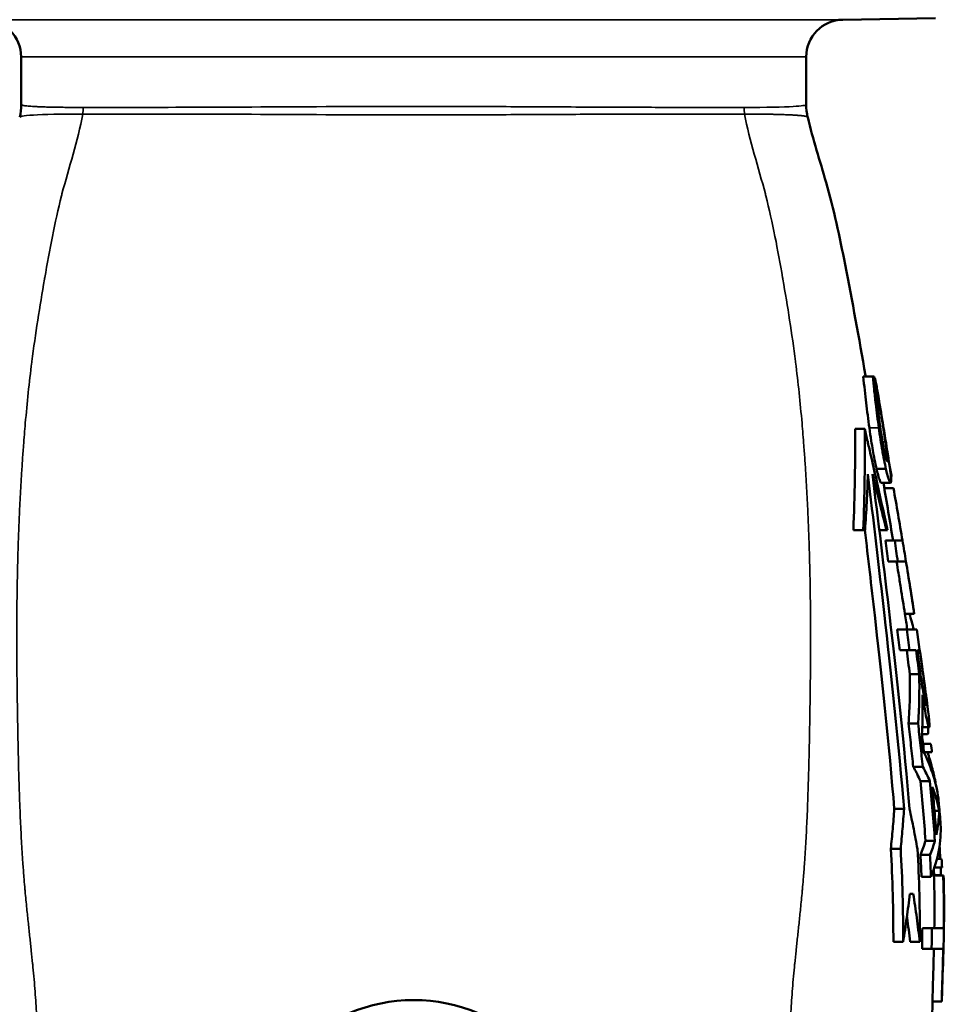
# Model space of a CAD drawing. Units: millimetres. Extents: x 0 to 4752, y 0 to 3360.
# Drawn here: x 274 to 771, y 1458 to 1987 of the extents above; entities that cross this region are included whole.
import ezdxf

# ---------------------------------------------------------------- set-up
doc = ezdxf.new("R2010")
doc.units = ezdxf.units.MM
doc.header["$LTSCALE"] = 8
doc.layers.add('Sichtbar (ISO)', color=7, linetype='Continuous', lineweight=50)
doc.layers.add('Sichtbar schmal (ISO)', color=7, linetype='Continuous', lineweight=35)

msp = doc.modelspace()

# ---------------------------------------------------------------- linework, layer by layer
at = {"layer": 'Sichtbar (ISO)'}
for p, q in [((716.24, 1987.13), (766.12, 1988)), ((274.59, 1941.57), (274.59, 1967.13)), ((696.59, 1941.57), (696.59, 1967.13)), ((732.34, 1795.27), (727.27, 1795.27)), ((732.34, 1795.27), (733.13, 1795.27)), ((733.32, 1794.65), (733.23, 1794.65)), ((734.62, 1789.2), (733.84, 1789.2)), ((728.08, 1767.21), (722.9, 1767.21)), ((739.47, 1745.75), (734.39, 1745.75)), ((742.44, 1742.29), (742.05, 1742.29)), ((742.59, 1741.44), (742.13, 1741.44)), ((741.99, 1738.15), (736.93, 1738.15)), ((743.54, 1735.31), (738.6, 1735.31)), ((727.25, 1712.84), (721.96, 1712.84)), ((728.24, 1712.84), (727.25, 1712.84)), ((739.71, 1712.84), (735.9, 1712.84)), ((740.3, 1712.84), (739.71, 1712.84)), ((744.26, 1707.12), (739.16, 1707.12)), ((748.4, 1707.12), (744.26, 1707.12)), ((745.79, 1695.95), (740.69, 1695.95)), ((754.69, 1667.75), (749.63, 1667.75)), ((754.69, 1667.75), (754.71, 1667.75)), ((750.63, 1659.36), (745.52, 1659.36)), ((752.04, 1648.18), (746.94, 1648.18)), ((755.68, 1648.18), (752.04, 1648.18)), ((756.36, 1648.18), (757.6, 1648.18)), ((757.35, 1635.42), (752.29, 1635.42)), ((760.93, 1623.73), (759.83, 1623.73)), ((756.74, 1608.82), (751.63, 1608.82)), ((762.73, 1606.83), (758.99, 1606.83)), ((761.78, 1603.07), (758.84, 1603.07)), ((763.64, 1597.87), (759.39, 1597.87)), ((764.2, 1593.4), (759.94, 1593.4)), ((759.26, 1585.56), (754.15, 1585.56)), ((763.08, 1577.9), (758.01, 1577.9)), ((766.05, 1577.52), (765.88, 1577.52)), ((749.19, 1562.93), (743.94, 1562.93)), ((768.03, 1561.9), (765.55, 1561.9)), ((765.78, 1545.85), (760.73, 1545.85)), ((747.39, 1541.48), (742.09, 1541.48)), ((763.13, 1538.25), (758.04, 1538.25)), ((769.41, 1536.17), (766.93, 1536.17)), ((769.61, 1531.53), (765.57, 1531.53)), ((763.67, 1526.45), (758.6, 1526.45)), ((770.26, 1527.07), (765.26, 1527.07)), ((769.03, 1527.25), (765.47, 1527.25)), ((752.33, 1517.21), (754.13, 1517.21)), ((764.11, 1498.88), (759.03, 1498.88)), ((764.11, 1498.88), (764.11, 1498.88)), ((748.73, 1491.48), (743.45, 1491.48)), ((757.64, 1491.48), (752.48, 1491.48)), ((764.02, 1487.7), (758.95, 1487.7)), ((769.45, 1459.51), (764.45, 1459.51)), ((769.52, 1459.51), (769.45, 1459.51))]:
    msp.add_line(p, q, dxfattribs=at)
msp.add_circle((485.59, 1372.21), 88, dxfattribs=at)
for centre, start, end in [((254.59, 1967.13), 0, 89), ((716.59, 1967.13), 91, 180)]:
    msp.add_arc(centre, 20, start, end, dxfattribs=at)
for centre, major_axis, ratio, start_param, end_param in [((671.26, 1631.24), (-32.48, 149.27), 0.572222, 4.776515, 4.833672), ((691.95, 1863.63), (-64.41, 389.38), 0.05843, 4.116435, 4.150508), ((707.75, 1814.74), (-54.02, 338.05), 0.058914, 4.187815, 4.22541), ((649.08, 1935.9), (-105.4, 520.19), 0.097116, 4.077028, 4.106768), ((670.61, 1880.88), (-89.76, 462.17), 0.09732, 4.133696, 4.16596), ((685.65, 1821.28), (-75.7, 401.35), 0.102448, 4.219951, 4.247228), ((701.59, 1732.98), (-59.42, 326.82), 0.125296, 4.392022, 4.427231), ((663.45, 1621.8), (5.92, 163.66), 0.573115, 4.653719, 4.816425), ((712.57, 1703.98), (-50.02, 286.77), 0.122507, 4.457806, 4.458895), ((703.15, 1578.78), (-57.81, 49.11), 0.634073, 4.05677, 4.181957), ((666.82, 1549.18), (99.52, 25.93), 0.71235, 5.787193, 5.888394)]:
    msp.add_ellipse(centre, major_axis=major_axis, ratio=ratio, start_param=start_param, end_param=end_param, dxfattribs=at)
for points in [[(273.79, 1934.71), (274.32, 1936.94), (274.59, 1939.25), (274.59, 1941.55)], [(274.59, 1941.57), (274.59, 1941.57), (274.59, 1941.57), (274.59, 1941.57)], [(696.59, 1941.57), (696.59, 1939.27), (696.86, 1936.96), (697.38, 1934.73)], [(734.99, 1787.04), (735.81, 1782.15), (736.62, 1777.24), (737.43, 1772.32)], [(737.48, 1772.02), (737.47, 1772.12), (737.45, 1772.22), (737.43, 1772.32)], [(741.08, 1749.51), (741.57, 1746.98), (742.04, 1744.47), (742.44, 1742.29)], [(742.44, 1742.29), (742.49, 1742.01), (742.54, 1741.72), (742.59, 1741.44)], [(738.11, 1738.15), (739.86, 1727.86), (741.61, 1717.51), (743.33, 1707.12)], [(748.4, 1707.12), (749.01, 1703.4), (749.63, 1699.68), (750.23, 1695.95)], [(745.17, 1695.95), (745.51, 1693.83), (745.86, 1691.7), (746.2, 1689.58)], [(751.18, 1690.09), (752.38, 1682.67), (753.56, 1675.22), (754.71, 1667.75)], [(749.65, 1667.75), (750.08, 1664.96), (750.51, 1662.16), (750.93, 1659.36)], [(755.99, 1659.36), (757.06, 1652.26), (758.11, 1645.13), (759.12, 1637.99)], [(758.86, 1602.52), (759.25, 1599.4), (759.63, 1596.27), (760.01, 1593.14)], [(763.64, 1597.87), (763.83, 1596.38), (764.02, 1594.89), (764.2, 1593.4)], [(766.05, 1577.52), (766.09, 1577.14), (766.13, 1576.75), (766.18, 1576.37)], [(768.31, 1543.18), (768.45, 1540.84), (768.58, 1538.51), (768.69, 1536.17)], [(769.41, 1536.17), (769.48, 1534.62), (769.55, 1533.07), (769.61, 1531.53)], [(765.22, 1530.85), (765.27, 1529.59), (765.3, 1528.33), (765.34, 1527.08)], [(769.74, 1466.99), (769.66, 1464.5), (769.59, 1462.01), (769.52, 1459.51)], [(764.52, 1459.51), (764.44, 1456.72), (764.37, 1453.92), (764.32, 1451.12)]]:
    msp.add_open_spline(points, degree=3, dxfattribs=at)
for points, knots in [([(697.39, 1934.7), (700.22, 1922.71), (703.96, 1911.28), (711.4, 1885.31), (714.6, 1870.45), (721.38, 1835.78), (725.04, 1815.94), (728.47, 1795.69), (728.5, 1795.48), (728.54, 1795.27)], [0, 0, 0, 0, 3.925166, 3.925166, 8.759357, 8.759357, 15.162664, 15.162664, 15.228949, 15.228949, 15.228949, 15.228949]), ([(730.57, 1767.7), (729.96, 1772.15), (729.34, 1776.9), (728.4, 1785.02), (727.78, 1790.65), (727.27, 1795.27)], [-3.271107, -3.271107, -3.271107, -3.271107, -1.50488, -1.50488, 0, 0, 0, 0]), ([(732.34, 1795.27), (732.59, 1792.99), (732.85, 1790.66), (733.36, 1786.04), (733.7, 1783.04), (734.47, 1776.5), (735.06, 1771.97), (735.65, 1767.7)], [-2.748215, -2.748215, -2.748215, -2.748215, -2.00651, -2.00651, -1.292422, -1.292422, 0, 0, 0, 0]), ([(733.25, 1794.48), (733.23, 1794.61), (733.21, 1794.74), (733.17, 1795.01), (733.15, 1795.14), (733.13, 1795.27)], [0.00038841, 0.00038841, 0.00038841, 0.00038841, 0.04050967, 0.04050967, 0.08073358, 0.08073358, 0.08073358, 0.08073358]), ([(736.38, 1768.5), (735.5, 1774.72), (734.87, 1780.22), (734.02, 1787.55), (733.62, 1791.18), (733.25, 1794.48)], [-2.369023, -2.369023, -2.369023, -2.369023, -1.262107, -1.262107, 0, 0, 0, 0]), ([(733.32, 1794.65), (733.41, 1794.65), (733.52, 1794.43), (733.72, 1793.71), (733.86, 1793.18), (734.26, 1791.21), (734.43, 1790.27), (734.62, 1789.2)], [-3.107677, -3.107677, -3.107677, -3.107677, -1.089646, -1.089646, -0.437807, -0.437807, 0, 0, 0, 0]), ([(734.62, 1789.2), (735.07, 1786.63), (735.48, 1784.06), (736.11, 1780.07), (736.48, 1777.68), (736.85, 1775.31)], [-1.299111, -1.299111, -1.299111, -1.299111, -0.737085, -0.737085, 0, 0, 0, 0]), ([(736.85, 1775.31), (737.22, 1772.91), (737.62, 1770.27), (738.1, 1767.14), (738.16, 1766.71), (738.57, 1764.02), (738.86, 1762.07), (739.14, 1760.16)], [0, 0, 0, 0, 0.74438, 0.74438, 0.974685, 0.974685, 1.557277, 1.557277, 1.557277, 1.557277]), ([(734.39, 1745.75), (734.05, 1747.24), (733.71, 1748.81), (732.97, 1752.51), (732.64, 1754.37), (732.12, 1757.29), (731.84, 1759.06), (731.22, 1763.07), (730.88, 1765.41), (730.57, 1767.7)], [-1.94283, -1.94283, -1.94283, -1.94283, -1.621099, -1.621099, -1.22711, -1.22711, -0.693671, -0.693671, 0, 0, 0, 0]), ([(735.65, 1767.7), (736.2, 1763.68), (736.85, 1759.27), (737.72, 1754.39), (738.06, 1752.49), (738.82, 1748.71), (739.14, 1747.19), (739.47, 1745.75)], [-4.040768, -4.040768, -4.040768, -4.040768, -1.292089, -1.292089, -0.546592, -0.546592, 0, 0, 0, 0]), ([(740.12, 1749.78), (740.07, 1749.78), (740.01, 1749.84), (739.86, 1750.11), (739.78, 1750.3), (739.51, 1751.1), (739.3, 1751.88), (738.83, 1753.86), (738.52, 1755.32), (737.53, 1760.78), (736.93, 1764.64), (736.38, 1768.5)], [-3.506442, -3.506442, -3.506442, -3.506442, -3.113229, -3.113229, -2.735379, -2.735379, -1.982714, -1.982714, -1.169501, -1.169501, 0, 0, 0, 0]), ([(740.27, 1754.83), (739.95, 1756.84), (739.59, 1759.07), (738.77, 1764.17), (738.12, 1768.16), (737.48, 1772.02)], [0, 0, 0, 0, 0.629589, 0.629589, 1.58831, 1.58831, 1.58831, 1.58831]), ([(721.96, 1712.84), (722.36, 1722.02), (722.63, 1731.21), (722.93, 1749.58), (722.95, 1759.06), (722.9, 1767.21)], [-5.396374, -5.396374, -5.396374, -5.396374, -2.698195, -2.698195, -0.000001, -0.000001, -0.000001, -0.000001]), ([(728.08, 1767.21), (728.14, 1759.01), (728.14, 1749.58), (727.88, 1731.2), (727.63, 1722.02), (727.25, 1712.84)], [0.000001, 0.000001, 0.000001, 0.000001, 2.717199, 2.717199, 5.434491, 5.434491, 5.434491, 5.434491]), ([(740.3, 1712.84), (738.35, 1721.77), (736.33, 1730.84), (733.3, 1744.29), (732.27, 1748.85), (730.65, 1755.97), (730.05, 1758.58), (729.13, 1762.6), (728.61, 1764.91), (728.08, 1767.21)], [0.000001, 0.000001, 0.000001, 0.000001, 3.013767, 3.013767, 4.56224, 4.56224, 5.434156, 5.434156, 6.606508, 6.606508, 6.606508, 6.606508]), ([(739.14, 1760.16), (739.48, 1757.86), (739.8, 1755.64), (740.12, 1752.99), (740.22, 1752.07), (740.3, 1750.8), (740.3, 1750.42), (740.26, 1749.89), (740.2, 1749.78), (740.12, 1749.78)], [-1.813474, -1.813474, -1.813474, -1.813474, -1.003451, -1.003451, -0.59741, -0.59741, -0.311403, -0.311403, 0, 0, 0, 0]), ([(741.99, 1738.15), (742.14, 1738.15), (742.23, 1738.41), (742.27, 1739.59), (742.23, 1740.46), (742.02, 1742.6), (741.85, 1744.1), (741.15, 1749.14), (740.71, 1752.03), (740.27, 1754.83)], [-3.81828, -3.81828, -3.81828, -3.81828, -2.760329, -2.760329, -1.751492, -1.751492, -0.877725, -0.877725, 0, 0, 0, 0]), ([(728.24, 1712.84), (728.59, 1717.8), (728.89, 1722.77), (729.4, 1732.77), (729.6, 1737.8), (729.75, 1742.84)], [0.000001, 0.000001, 0.000001, 0.000001, 1.723487, 1.723487, 3.467264, 3.467264, 3.467264, 3.467264]), ([(729.75, 1742.84), (732.67, 1718.39), (735.72, 1693.04), (741.65, 1640.6), (746.69, 1594.59), (749.19, 1562.93)], [0.000001, 0.000001, 0.000001, 0.000001, 7.387041, 7.387041, 14.772357, 14.772357, 14.772357, 14.772357]), ([(732.21, 1742.84), (733.5, 1737.83), (734.77, 1732.81), (737.27, 1722.81), (738.5, 1717.81), (739.71, 1712.84)], [0.000001, 0.000001, 0.000001, 0.000001, 1.77801, 1.77801, 3.536684, 3.536684, 3.536684, 3.536684]), ([(752.17, 1562.93), (749.66, 1594.33), (744.66, 1638.93), (738.46, 1692.24), (735.26, 1718.02), (732.21, 1742.84)], [0.000001, 0.000001, 0.000001, 0.000001, 9.452586, 9.452586, 18.905654, 18.905654, 18.905654, 18.905654]), ([(736.93, 1738.15), (736.83, 1738.15), (736.72, 1738.28), (736.44, 1738.78), (736.27, 1739.16), (735.89, 1740.21), (735.6, 1741.06), (734.96, 1743.37), (734.68, 1744.5), (734.39, 1745.75)], [-2.215695, -2.215695, -2.215695, -2.215695, -1.67842, -1.67842, -1.12487, -1.12487, -0.483608, -0.483608, 0, 0, 0, 0]), ([(739.47, 1745.75), (739.72, 1744.67), (739.96, 1743.68), (740.43, 1741.92), (740.66, 1741.15), (741.07, 1739.89), (741.31, 1739.2), (741.72, 1738.35), (741.87, 1738.15), (741.99, 1738.15)], [-2.167631, -2.167631, -2.167631, -2.167631, -1.578137, -1.578137, -0.996321, -0.996321, -0.452457, -0.452457, 0, 0, 0, 0]), ([(743.54, 1735.31), (744.36, 1730.62), (745.18, 1725.92), (746.79, 1716.53), (747.59, 1711.82), (748.38, 1707.12)], [0, 0, 0, 0, 1.42938, 1.42938, 2.859168, 2.859168, 2.859168, 2.859168]), ([(743.94, 1562.93), (741.43, 1594.61), (736.38, 1640.88), (731.63, 1682.98), (729.9, 1697.73), (728.12, 1712.84)], [-16.067659, -16.067659, -16.067659, -16.067659, -8.035364, -8.035364, -3.146545, -3.146545, -3.146545, -3.146545]), ([(740.69, 1695.95), (740.44, 1697.81), (740.18, 1699.67), (739.93, 1701.53), (739.67, 1703.4), (739.42, 1705.26), (739.16, 1707.12)], [-1.127868, -1.127868, -1.127868, -1.127868, -0.563943, -0.563943, -0.563943, -0.000007, -0.000007, -0.000007, -0.000007]), ([(744.26, 1707.12), (744.52, 1705.26), (744.77, 1703.4), (745.28, 1699.67), (745.54, 1697.81), (745.79, 1695.95)], [0.000014, 0.000014, 0.000014, 0.000014, 0.563961, 0.563961, 1.127897, 1.127897, 1.127897, 1.127897]), ([(745.79, 1695.95), (747.29, 1695.95), (748.42, 1695.95), (749.16, 1695.95), (749.44, 1695.95), (749.67, 1695.95), (749.84, 1695.95), (750.1, 1695.95), (750.23, 1695.95), (750.23, 1695.95)], [0.000008, 0.000008, 0.000008, 0.000008, 3.090576, 3.090576, 3.090576, 4.261323, 4.261323, 4.261323, 6.086481, 6.086481, 6.086481, 6.086481]), ([(750.23, 1695.95), (751, 1691.26), (751.76, 1686.56), (753.24, 1677.17), (753.97, 1672.46), (754.69, 1667.75)], [0.000001, 0.000001, 0.000001, 0.000001, 1.425601, 1.425601, 2.851259, 2.851259, 2.851259, 2.851259]), ([(749.63, 1667.75), (748.92, 1672.44), (748.19, 1677.11), (747.04, 1684.4), (746.62, 1686.99), (746.2, 1689.58)], [-2.861035, -2.861035, -2.861035, -2.861035, -1.430604, -1.430604, -0.645129, -0.645129, -0.645129, -0.645129]), ([(755.99, 1659.36), (755.99, 1659.36), (755.76, 1659.36), (755.29, 1659.36), (755.14, 1659.36), (754.96, 1659.36), (754.76, 1659.36), (753.87, 1659.36), (752.49, 1659.36), (750.63, 1659.36)], [0.293091, 0.293091, 0.293091, 0.293091, 2.716389, 2.716389, 2.716389, 3.505885, 3.505885, 3.505885, 6.975239, 6.975239, 6.975239, 6.975239]), ([(751.63, 1608.82), (751.95, 1613.23), (752.17, 1617.66), (752.39, 1626.54), (752.39, 1630.98), (752.29, 1635.42)], [-3.855598, -3.855598, -3.855598, -3.855598, -1.92781, -1.92781, -0.000001, -0.000001, -0.000001, -0.000001]), ([(759.93, 1623.22), (759.7, 1624.41), (759.47, 1625.73), (759.14, 1627.82), (758.92, 1629.26), (758.24, 1634.16), (757.95, 1636.28), (757.67, 1638.37)], [0, 0, 0, 0, 0.4657604, 0.4657604, 0.6743659, 0.6743659, 0.826509, 0.826509, 0.826509, 0.826509]), ([(762.04, 1616.36), (761.77, 1618.57), (761.47, 1620.9), (761, 1624.43), (760.48, 1628.41), (759.16, 1637.69)], [-9.199249, -9.199249, -9.199249, -9.199249, -2.810329, -2.810329, 0, 0, 0, 0]), ([(759.16, 1637.12), (759.46, 1634.99), (759.78, 1632.68), (760.32, 1628.62), (760.65, 1626.11), (760.93, 1623.73)], [0, 0, 0, 0, 0.646484, 0.646484, 1.235454, 1.235454, 1.235454, 1.235454]), ([(758.45, 1596.08), (758.77, 1600.75), (758.98, 1605.46), (759.17, 1614.85), (759.16, 1619.55), (759.03, 1624.24)], [0.000001, 0.000001, 0.000001, 0.000001, 2.004696, 2.004696, 4.009378, 4.009378, 4.009378, 4.009378]), ([(759.03, 1624.24), (759.59, 1620.69), (760.16, 1617.3), (761.07, 1612.56), (761.47, 1610.62), (762.04, 1608.39), (762.22, 1607.81), (762.52, 1607.01), (762.64, 1606.83), (762.73, 1606.83)], [-3.300706, -3.300706, -3.300706, -3.300706, -1.893702, -1.893702, -1.010506, -1.010506, -0.519557, -0.519557, 0, 0, 0, 0]), ([(761.24, 1618.46), (761.13, 1618.46), (760.97, 1618.75), (760.66, 1619.81), (760.54, 1620.26), (760.23, 1621.66), (760.08, 1622.4), (759.93, 1623.22)], [0, 0, 0, 0, 0.627494, 0.627494, 0.856012, 0.856012, 1.045429, 1.045429, 1.045429, 1.045429]), ([(760.93, 1623.73), (761.02, 1622.9), (761.11, 1622.11), (761.24, 1620.77), (761.29, 1620.22), (761.34, 1619.44), (761.35, 1619.05), (761.32, 1618.56), (761.29, 1618.46), (761.24, 1618.46)], [0, 0, 0, 0, 0.2910504, 0.2910504, 0.5631965, 0.5631965, 0.7728988, 0.7728988, 0.9547219, 0.9547219, 0.9547219, 0.9547219]), ([(762.73, 1606.83), (762.81, 1606.83), (762.87, 1606.97), (762.9, 1607.61), (762.89, 1608.08), (762.78, 1609.7), (762.65, 1610.97), (762.41, 1613.24), (762.24, 1614.75), (762.04, 1616.36)], [-1.495456, -1.495456, -1.495456, -1.495456, -1.204307, -1.204307, -0.939677, -0.939677, -0.551887, -0.551887, 0, 0, 0, 0]), ([(754.15, 1585.56), (753.76, 1589.4), (753.35, 1593.24), (752.52, 1600.92), (752.08, 1604.88), (751.63, 1608.82)], [-2.379132, -2.379132, -2.379132, -2.379132, -1.189078, -1.189078, -0.000001, -0.000001, -0.000001, -0.000001]), ([(756.74, 1608.82), (757.18, 1604.89), (757.62, 1600.91), (758.45, 1593.24), (758.86, 1589.4), (759.26, 1585.56)], [0.000001, 0.000001, 0.000001, 0.000001, 1.185944, 1.185944, 2.371005, 2.371005, 2.371005, 2.371005]), ([(762.12, 1606.83), (762.15, 1606.29), (762.17, 1605.8), (762.18, 1604.61), (762.15, 1604.03), (762.02, 1603.25), (761.92, 1603.07), (761.78, 1603.07)], [-1.082019, -1.082019, -1.082019, -1.082019, -0.84197, -0.84197, -0.426556, -0.426556, 0, 0, 0, 0]), ([(767.65, 1568.48), (767.06, 1573.08), (765.99, 1577.69), (762.91, 1586.9), (760.89, 1591.52), (758.45, 1596.08)], [0.000001, 0.000001, 0.000001, 0.000001, 3.686745, 3.686745, 7.372935, 7.372935, 7.372935, 7.372935]), ([(761.85, 1593.4), (762.71, 1590.76), (763.49, 1588.11), (764.89, 1582.82), (765.51, 1580.17), (766.05, 1577.52)], [0.000001, 0.000001, 0.000001, 0.000001, 1.534675, 1.534675, 3.063379, 3.063379, 3.063379, 3.063379]), ([(758.01, 1577.9), (757.45, 1579.18), (756.85, 1580.46), (756.2, 1581.73), (756.09, 1581.95), (755.98, 1582.17), (755.87, 1582.39), (755.32, 1583.45), (754.75, 1584.5), (754.15, 1585.56)], [-2.130772, -2.130772, -2.130772, -2.130772, -1.068639, -1.068639, -1.068639, -0.886332, -0.886332, -0.886332, -0.000447, -0.000447, -0.000447, -0.000447]), ([(760.73, 1545.85), (760.37, 1551.2), (759.96, 1556.55), (759.05, 1567.23), (758.55, 1572.57), (758.01, 1577.9)], [-3.216551, -3.216551, -3.216551, -3.216551, -1.608471, -1.608471, -0.000341, -0.000341, -0.000341, -0.000341]), ([(763.08, 1577.9), (763.61, 1572.57), (764.11, 1567.23), (765.02, 1556.54), (765.43, 1551.2), (765.78, 1545.85)], [0.000263, 0.000263, 0.000263, 0.000263, 1.608517, 1.608517, 3.216586, 3.216586, 3.216586, 3.216586]), ([(764.36, 1574.84), (765.19, 1572.7), (765.91, 1570.55), (767.14, 1566.23), (767.64, 1564.07), (768.03, 1561.9)], [-3.563336, -3.563336, -3.563336, -3.563336, -1.781675, -1.781675, -0.000001, -0.000001, -0.000001, -0.000001]), ([(766.56, 1548.97), (766.26, 1553.28), (765.92, 1557.6), (765.18, 1566.22), (764.78, 1570.53), (764.36, 1574.84)], [-2.596199, -2.596199, -2.596199, -2.596199, -1.298229, -1.298229, -0.000174, -0.000174, -0.000174, -0.000174]), ([(768.86, 1554.76), (768.58, 1558.28), (768.28, 1561.81), (767.85, 1566.39), (767.75, 1567.43), (767.65, 1568.48)], [0.050154, 0.050154, 0.050154, 0.050154, 1.112215, 1.112215, 1.428052, 1.428052, 1.428052, 1.428052]), ([(742.09, 1541.48), (742.46, 1545.05), (742.8, 1548.62), (743.42, 1555.77), (743.69, 1559.35), (743.94, 1562.93)], [-2.374504, -2.374504, -2.374504, -2.374504, -1.187335, -1.187335, -0.000075, -0.000075, -0.000075, -0.000075]), ([(749.19, 1562.93), (748.95, 1559.35), (748.68, 1555.77), (748.08, 1548.62), (747.75, 1545.05), (747.39, 1541.48)], [0.000019, 0.000019, 0.000019, 0.000019, 1.18684, 1.18684, 2.373599, 2.373599, 2.373599, 2.373599]), ([(756.4, 1541.48), (755.76, 1545.06), (755.08, 1548.64), (753.67, 1555.79), (752.93, 1559.36), (752.17, 1562.93)], [0.00004, 0.00004, 0.00004, 0.00004, 1.2017, 1.2017, 2.403259, 2.403259, 2.403259, 2.403259]), ([(768.03, 1561.9), (768.02, 1559.74), (767.89, 1557.58), (767.41, 1553.27), (767.04, 1551.12), (766.56, 1548.97)], [-3.541393, -3.541393, -3.541393, -3.541393, -1.770697, -1.770697, -0.000001, -0.000001, -0.000001, -0.000001]), ([(763.67, 1526.45), (765.62, 1531.12), (767.03, 1535.85), (768.75, 1545.29), (769.08, 1550.04), (768.86, 1554.76)], [0.000001, 0.000001, 0.000001, 0.000001, 3.786569, 3.786569, 7.572967, 7.572967, 7.572967, 7.572967]), ([(758.04, 1538.25), (758.58, 1539.51), (759.07, 1540.78), (759.96, 1543.31), (760.37, 1544.58), (760.73, 1545.85)], [-2.11669, -2.11669, -2.11669, -2.11669, -1.058349, -1.058349, -0.000001, -0.000001, -0.000001, -0.000001]), ([(743.45, 1491.48), (743.45, 1499.92), (743.37, 1508.35), (742.93, 1525.19), (742.56, 1533.43), (742.09, 1541.48)], [-4.843652, -4.843652, -4.843652, -4.843652, -2.419229, -2.419229, -0.000001, -0.000001, -0.000001, -0.000001]), ([(747.39, 1541.48), (747.85, 1533.43), (748.22, 1525.19), (748.66, 1508.35), (748.73, 1499.92), (748.73, 1491.48)], [0.000001, 0.000001, 0.000001, 0.000001, 2.420385, 2.420385, 4.846044, 4.846044, 4.846044, 4.846044]), ([(757.64, 1491.48), (757.68, 1499.92), (757.64, 1508.34), (757.24, 1525.19), (756.88, 1533.42), (756.4, 1541.48)], [0, 0, 0, 0, 2.531389, 2.531389, 5.058071, 5.058071, 5.058071, 5.058071]), ([(758.6, 1526.45), (758.52, 1528.42), (758.44, 1530.38), (758.25, 1534.32), (758.15, 1536.28), (758.04, 1538.25)], [-1.181762, -1.181762, -1.181762, -1.181762, -0.591163, -0.591163, -0.000585, -0.000585, -0.000585, -0.000585]), ([(763.13, 1538.25), (763.24, 1536.28), (763.34, 1534.32), (763.52, 1530.38), (763.6, 1528.42), (763.67, 1526.45)], [0.00015, 0.00015, 0.00015, 0.00015, 0.590735, 0.590735, 1.18131, 1.18131, 1.18131, 1.18131]), ([(768.88, 1531.53), (768.91, 1530.81), (768.94, 1530.1), (768.98, 1528.67), (769.01, 1527.96), (769.03, 1527.25)], [0.0000399, 0.0000399, 0.0000399, 0.0000399, 0.2140964, 0.2140964, 0.4281513, 0.4281513, 0.4281513, 0.4281513]), ([(765.47, 1498.88), (765.54, 1503.64), (765.57, 1508.4), (765.51, 1517.91), (765.42, 1522.39), (765.26, 1527.07)], [-2.808781, -2.808781, -2.808781, -2.808781, -1.404413, -1.404413, -0.000001, -0.000001, -0.000001, -0.000001]), ([(769.74, 1466.99), (770, 1475.51), (770.3, 1484.08), (770.76, 1503.81), (770.84, 1515.06), (770.45, 1527.07)], [0.746913, 0.746913, 0.746913, 0.746913, 3.299516, 3.299516, 6.596632, 6.596632, 6.596632, 6.596632]), ([(770.45, 1527.07), (770.43, 1527.07), (770.4, 1527.07), (770.34, 1527.07), (770.31, 1527.07), (770.26, 1527.07)], [0, 0, 0, 0, 0.4141989, 0.4141989, 0.8283991, 0.8283991, 0.8283991, 0.8283991]), ([(770.26, 1527.07), (770.42, 1522.38), (770.51, 1517.89), (770.57, 1508.38), (770.55, 1503.63), (770.48, 1498.88)], [0.000001, 0.000001, 0.000001, 0.000001, 1.408108, 1.408108, 2.815722, 2.815722, 2.815722, 2.815722]), ([(748.73, 1491.48), (749.41, 1495.75), (750.05, 1500.04), (751.26, 1508.61), (751.82, 1512.92), (752.33, 1517.21)], [0, 0, 0, 0, 1.429104, 1.429104, 2.859505, 2.859505, 2.859505, 2.859505]), ([(754.13, 1517.21), (754.82, 1512.94), (755.45, 1508.66), (756.62, 1500.08), (757.15, 1495.78), (757.64, 1491.48)], [0.000031, 0.000031, 0.000031, 0.000031, 1.430904, 1.430904, 2.862971, 2.862971, 2.862971, 2.862971]), ([(752.48, 1491.48), (751.98, 1495.78), (751.43, 1500.08), (750.81, 1504.59), (750.78, 1504.8), (750.75, 1505.02)], [-2.863501, -2.863501, -2.863501, -2.863501, -1.431358, -1.431358, -1.358894, -1.358894, -1.358894, -1.358894]), ([(758.95, 1487.7), (758.97, 1489.57), (758.99, 1491.43), (759.02, 1495.15), (759.03, 1497.02), (759.03, 1498.88)], [-1.118263, -1.118263, -1.118263, -1.118263, -0.559478, -0.559478, -0.000691, -0.000691, -0.000691, -0.000691]), ([(764.11, 1498.88), (764.1, 1496.82), (764.09, 1494.76), (764.06, 1491.04), (764.04, 1489.37), (764.02, 1487.7)], [0.050004, 0.050004, 0.050004, 0.050004, 0.668065, 0.668065, 1.167662, 1.167662, 1.167662, 1.167662]), ([(770.48, 1498.88), (770.19, 1498.88), (769.52, 1498.88), (767.4, 1498.88), (765.94, 1498.88), (764.11, 1498.88)], [0.000001, 0.000001, 0.000001, 0.000001, 3.101701, 3.101701, 6.203284, 6.203284, 6.203284, 6.203284]), ([(764.02, 1487.7), (765.84, 1487.7), (767.27, 1487.7), (769.35, 1487.7), (769.99, 1487.7), (770.25, 1487.7)], [0.000092, 0.000092, 0.000092, 0.000092, 3.109577, 3.109577, 6.219255, 6.219255, 6.219255, 6.219255]), ([(764.45, 1459.51), (764.56, 1464.04), (764.7, 1468.62), (764.99, 1478.4), (765.12, 1482.83), (765.25, 1487.7)], [-2.692322, -2.692322, -2.692322, -2.692322, -1.461845, -1.461845, -0.000001, -0.000001, -0.000001, -0.000001]), ([(770.25, 1487.7), (770.13, 1483.02), (770, 1478.44), (769.71, 1468.85), (769.57, 1464.22), (769.45, 1459.51)], [0.000001, 0.000001, 0.000001, 0.000001, 1.407239, 1.407239, 2.816011, 2.816011, 2.816011, 2.816011])]:
    msp.add_open_spline(points, degree=3, knots=knots, dxfattribs=at)
at = {"layer": 'Sichtbar schmal (ISO)'}
for p, q in [((254.94, 1987.13), (716.24, 1987.13)), ((696.59, 1967.13), (274.59, 1967.13)), ((736.85, 1775.31), (735.47, 1775.31)), ((735.65, 1767.7), (730.57, 1767.7)), ((739.14, 1760.16), (737.66, 1760.16)), ((759.16, 1637.12), (757.84, 1637.12))]:
    msp.add_line(p, q, dxfattribs=at)
for centre, major_axis, start_param, end_param in [((282.65, 1940), (0.1, -30), 1.446733, 1.568034), ((688.52, 1940), (-0.1, -30), 4.715151, 4.836452)]:
    msp.add_ellipse(centre, major_axis=major_axis, ratio=0.842048, start_param=start_param, end_param=end_param, dxfattribs=at)
for points, knots in [([(307.92, 1940), (306.61, 1940), (305.35, 1939.99), (304.11, 1939.99), (302.88, 1940), (301.69, 1940), (300.53, 1940), (299.37, 1940.01), (298.24, 1940.02), (297.16, 1940.03), (296.07, 1940.04), (295.02, 1940.05), (294.01, 1940.06), (293.45, 1940.07), (292.89, 1940.08), (292.35, 1940.09), (291.37, 1940.11), (290.43, 1940.13), (289.53, 1940.15), (288.63, 1940.17), (287.76, 1940.2), (286.94, 1940.22), (286.12, 1940.25), (285.34, 1940.28), (284.59, 1940.31), (283.85, 1940.34), (283.15, 1940.37), (282.49, 1940.41), (281.83, 1940.44), (281.21, 1940.48), (280.63, 1940.52), (280.05, 1940.55), (279.51, 1940.6), (279.01, 1940.64), (278.51, 1940.68), (278.05, 1940.72), (277.64, 1940.77), (277.22, 1940.82), (276.85, 1940.86), (276.52, 1940.91), (276.18, 1940.96), (275.9, 1941.02), (275.65, 1941.07), (275.4, 1941.12), (275.2, 1941.18), (275.04, 1941.23), (274.88, 1941.29), (274.76, 1941.35), (274.69, 1941.4), (274.62, 1941.46), (274.59, 1941.51), (274.59, 1941.57)], [0, 0, 0, 0, 0.826921, 0.826921, 0.826921, 1.653833, 1.653833, 1.653833, 2.480731, 2.480731, 2.480731, 3.307646, 3.307646, 3.307646, 3.769329, 3.769329, 3.769329, 4.605079, 4.605079, 4.605079, 5.442942, 5.442942, 5.442942, 6.278714, 6.278714, 6.278714, 7.114491, 7.114491, 7.114491, 7.950279, 7.950279, 7.950279, 8.789705, 8.789705, 8.789705, 9.625556, 9.625556, 9.625556, 10.466771, 10.466771, 10.466771, 11.307986, 11.307986, 11.307986, 12.142422, 12.142422, 12.142422, 12.980449, 12.980449, 12.980449, 13.725139, 13.725139, 13.725139, 13.725139]), ([(663.26, 1940), (655.66, 1940.03), (638.09, 1939.96), (605.64, 1940.04), (568.39, 1940.21), (527.83, 1940.44), (499.67, 1940.54), (457.43, 1940.53), (401.1, 1940.18), (347.77, 1939.97), (319.91, 1940), (311.71, 1940.02), (307.92, 1940)], [0, 0, 0, 0, 4.825022, 9.650045, 14.475067, 19.30009, 24.125112, 24.125112, 33.775232, 43.425351, 45.837881, 48.250411, 48.250411, 48.250411, 48.250411]), ([(696.59, 1941.57), (696.58, 1941.11), (691.43, 1940.27), (675.13, 1939.96), (663.26, 1940)], [12.654155, 12.654155, 12.654155, 12.654155, 18.846806, 26.385529, 26.385529, 26.385529, 26.385529]), ([(307.73, 1936.37), (304.93, 1921.78), (300.26, 1907.78), (296.45, 1893.15), (296.37, 1892.84), (292.59, 1878.09), (289.83, 1863.34), (287.22, 1848.24), (287.16, 1847.93), (284.57, 1832.95), (282.23, 1818.25), (280.33, 1803.32), (280.31, 1803.16), (278.91, 1792.1), (277.77, 1781.17), (276.47, 1766.22), (276.15, 1762.22), (275.84, 1758.21), (275.63, 1755.45), (275.43, 1752.69), (275.05, 1747.13), (274.87, 1744.33), (274.53, 1738.69), (274.36, 1735.85), (274.05, 1730.13), (273.91, 1727.25), (273.63, 1721.43), (273.5, 1718.49), (273.26, 1712.56), (273.15, 1709.57), (272.95, 1703.54), (272.86, 1700.49), (272.76, 1696.68), (272.74, 1695.92), (272.64, 1692.01), (272.57, 1688.87), (272.48, 1684.06), (272.45, 1682.38), (272.42, 1680.69), (272.42, 1680.67), (272.42, 1680.66), (272.37, 1677.52), (272.33, 1674.38), (272.27, 1667.99), (272.25, 1664.74), (272.23, 1658.16), (272.23, 1654.83), (272.24, 1648.07), (272.25, 1644.65), (272.3, 1637.61), (272.33, 1634), (272.41, 1626.64), (272.46, 1622.9), (272.57, 1616.08), (272.62, 1612.99), (272.71, 1607.87), (272.75, 1605.84), (272.81, 1602.76), (272.83, 1601.7), (272.85, 1600.5), (272.86, 1600.34), (272.95, 1596.01), (273.04, 1591.84), (273.26, 1582.79), (273.4, 1577.9), (273.72, 1568.06), (273.9, 1563.1), (274.31, 1553.95), (274.51, 1549.76), (274.97, 1541.73), (275.21, 1537.9), (275.65, 1531.5), (275.84, 1528.94), (276.19, 1524.59), (276.34, 1522.8), (276.55, 1520.39), (276.61, 1519.77), (276.68, 1519), (276.69, 1518.84), (276.99, 1515.57), (277.29, 1512.46), (277.88, 1506.71), (278.16, 1504.07), (278.71, 1498.92), (278.98, 1496.42), (279.51, 1491.5), (279.77, 1489.1), (280.26, 1484.4), (280.5, 1482.1), (280.79, 1479.19), (280.85, 1478.57), (281.13, 1475.73), (281.34, 1473.52), (281.72, 1469.13), (281.9, 1466.97), (282.23, 1462.69), (282.38, 1460.57), (282.65, 1456.4), (282.76, 1454.34), (282.96, 1450.25), (283.04, 1448.22), (283.16, 1444.19), (283.2, 1442.2), (283.23, 1439.21), (283.24, 1438.21), (283.24, 1437.21)], [0.187959, 0.187959, 0.187959, 0.187959, 4.659176, 4.659176, 4.756868, 4.756868, 9.26176, 9.26176, 9.356853, 9.356853, 13.825426, 13.825426, 13.873174, 13.873174, 17.169104, 17.169104, 18.375295, 18.375295, 18.375295, 19.207553, 19.207553, 20.051103, 20.051103, 20.906562, 20.906562, 21.774627, 21.774627, 22.662792, 22.662792, 23.563598, 23.563598, 24.483781, 24.483781, 24.714617, 24.714617, 25.663378, 25.663378, 26.170655, 26.170655, 26.175359, 26.175359, 26.175359, 27.124491, 27.124491, 28.108374, 28.108374, 29.117768, 29.117768, 30.156566, 30.156566, 31.251907, 31.251907, 32.387207, 32.387207, 33.323681, 33.323681, 33.940602, 33.940602, 34.260155, 34.260155, 34.307427, 34.307427, 35.573662, 35.573662, 37.058439, 37.058439, 38.563896, 38.563896, 39.840215, 39.840215, 41.007004, 41.007004, 41.786563, 41.786563, 42.332872, 42.332872, 42.520909, 42.520909, 42.56974, 42.56974, 43.517251, 43.517251, 44.323465, 44.323465, 45.087958, 45.087958, 45.821042, 45.821042, 46.520078, 46.520078, 46.708369, 46.708369, 47.382203, 47.382203, 48.038719, 48.038719, 48.680185, 48.680185, 49.302462, 49.302462, 49.914998, 49.914998, 50.51439, 50.51439, 50.813584, 50.813584, 50.813584, 50.813584]), ([(273.79, 1934.7), (273.83, 1934.89), (275.52, 1935.6), (286.11, 1936.27), (301.79, 1936.39), (307.73, 1936.37)], [-13.849456, -13.849456, -13.849456, -13.849456, -11.307986, -3.769329, 0, 0, 0, 0]), ([(307.73, 1936.37), (311.53, 1936.37), (319.73, 1936.39), (347.64, 1936.46), (401.01, 1936.29), (457.4, 1935.94), (499.68, 1935.93), (527.88, 1936.03), (568.48, 1936.25), (605.76, 1936.4), (638.24, 1936.45), (655.85, 1936.36), (663.44, 1936.37)], [-48.250411, -48.250411, -48.250411, -48.250411, -45.837881, -43.425351, -33.775232, -24.125112, -24.125112, -19.30009, -14.475067, -9.650045, -4.825022, 0, 0, 0, 0]), ([(663.44, 1936.37), (666.24, 1921.78), (670.92, 1907.78), (674.72, 1893.15), (674.8, 1892.84), (678.59, 1878.09), (681.34, 1863.34), (683.96, 1848.24), (684.01, 1847.93), (686.6, 1832.95), (688.94, 1818.25), (690.85, 1803.32), (690.87, 1803.16), (692.27, 1792.1), (693.4, 1781.17), (694.71, 1766.22), (695.03, 1762.22), (695.33, 1758.21), (695.54, 1755.45), (695.74, 1752.69), (696.12, 1747.13), (696.3, 1744.33), (696.65, 1738.69), (696.81, 1735.85), (697.12, 1730.13), (697.27, 1727.25), (697.54, 1721.43), (697.67, 1718.49), (697.91, 1712.56), (698.02, 1709.57), (698.22, 1703.54), (698.32, 1700.49), (698.42, 1696.68), (698.44, 1695.92), (698.54, 1692.01), (698.61, 1688.87), (698.7, 1684.06), (698.73, 1682.38), (698.75, 1680.69), (698.76, 1680.67), (698.76, 1680.66), (698.8, 1677.52), (698.84, 1674.38), (698.9, 1667.99), (698.92, 1664.74), (698.95, 1658.16), (698.95, 1654.83), (698.94, 1648.07), (698.92, 1644.65), (698.88, 1637.61), (698.84, 1634), (698.76, 1626.64), (698.71, 1622.9), (698.61, 1616.08), (698.56, 1612.99), (698.47, 1607.87), (698.43, 1605.84), (698.37, 1602.76), (698.35, 1601.7), (698.32, 1600.5), (698.32, 1600.34), (698.23, 1596.01), (698.14, 1591.84), (697.91, 1582.79), (697.78, 1577.9), (697.46, 1568.06), (697.27, 1563.1), (696.87, 1553.95), (696.66, 1549.76), (696.21, 1541.73), (695.97, 1537.9), (695.52, 1531.5), (695.33, 1528.94), (694.98, 1524.59), (694.83, 1522.8), (694.62, 1520.39), (694.57, 1519.77), (694.5, 1519), (694.48, 1518.84), (694.19, 1515.57), (693.88, 1512.46), (693.29, 1506.71), (693.02, 1504.07), (692.47, 1498.92), (692.19, 1496.42), (691.66, 1491.5), (691.41, 1489.1), (690.91, 1484.4), (690.67, 1482.1), (690.38, 1479.19), (690.32, 1478.57), (690.05, 1475.73), (689.84, 1473.52), (689.45, 1469.13), (689.27, 1466.97), (688.94, 1462.69), (688.79, 1460.57), (688.53, 1456.4), (688.41, 1454.34), (688.22, 1450.25), (688.14, 1448.22), (688.02, 1444.19), (687.97, 1442.2), (687.94, 1439.21), (687.94, 1438.21), (687.94, 1437.21)], [0.187959, 0.187959, 0.187959, 0.187959, 4.659176, 4.659176, 4.756868, 4.756868, 9.26176, 9.26176, 9.356853, 9.356853, 13.825426, 13.825426, 13.873174, 13.873174, 17.169103, 17.169103, 18.375295, 18.375295, 18.375295, 19.207553, 19.207553, 20.051103, 20.051103, 20.906562, 20.906562, 21.774627, 21.774627, 22.662792, 22.662792, 23.563598, 23.563598, 24.483781, 24.483781, 24.714617, 24.714617, 25.663378, 25.663378, 26.170655, 26.170655, 26.175359, 26.175359, 26.175359, 27.124491, 27.124491, 28.108374, 28.108374, 29.117768, 29.117768, 30.156566, 30.156566, 31.251907, 31.251907, 32.387207, 32.387207, 33.323681, 33.323681, 33.940602, 33.940602, 34.260155, 34.260155, 34.307427, 34.307427, 35.573662, 35.573662, 37.058439, 37.058439, 38.563896, 38.563896, 39.840215, 39.840215, 41.007004, 41.007004, 41.786563, 41.786563, 42.332872, 42.332872, 42.520909, 42.520909, 42.56974, 42.56974, 43.517251, 43.517251, 44.323465, 44.323465, 45.087958, 45.087958, 45.821042, 45.821042, 46.520078, 46.520078, 46.708369, 46.708369, 47.382203, 47.382203, 48.038719, 48.038719, 48.680185, 48.680185, 49.302462, 49.302462, 49.914998, 49.914998, 50.51439, 50.51439, 50.813584, 50.813584, 50.813584, 50.813584]), ([(663.44, 1936.37), (663.92, 1936.37), (664.39, 1936.37), (664.86, 1936.37), (665.34, 1936.37), (665.81, 1936.37), (666.27, 1936.37), (666.75, 1936.37), (667.22, 1936.37), (667.69, 1936.37), (668.16, 1936.37), (668.63, 1936.37), (669.09, 1936.37), (669.57, 1936.37), (670.04, 1936.37), (670.51, 1936.36), (670.98, 1936.36), (671.45, 1936.36), (671.91, 1936.35), (672.38, 1936.35), (672.85, 1936.35), (673.31, 1936.34), (673.77, 1936.34), (674.23, 1936.33), (674.69, 1936.33), (675.15, 1936.32), (675.61, 1936.32), (676.06, 1936.31), (676.52, 1936.3), (676.97, 1936.3), (677.41, 1936.29), (677.86, 1936.28), (678.31, 1936.27), (678.74, 1936.27), (678.85, 1936.26), (678.95, 1936.26), (679.05, 1936.26), (679.41, 1936.25), (679.76, 1936.25), (680.1, 1936.24), (680.57, 1936.23), (681.03, 1936.22), (681.48, 1936.21), (681.94, 1936.19), (682.39, 1936.18), (682.83, 1936.17), (683.28, 1936.16), (683.72, 1936.14), (684.15, 1936.13), (684.59, 1936.11), (685.02, 1936.1), (685.43, 1936.08), (685.86, 1936.07), (686.28, 1936.05), (686.68, 1936.03), (687.09, 1936.02), (687.49, 1936), (687.88, 1935.98), (688.28, 1935.96), (688.66, 1935.94), (689.03, 1935.92), (689.37, 1935.9), (689.7, 1935.88), (690.02, 1935.86), (690.41, 1935.84), (690.79, 1935.81), (691.14, 1935.79), (691.5, 1935.76), (691.85, 1935.74), (692.17, 1935.71), (692.49, 1935.69), (692.78, 1935.66), (693.07, 1935.63), (693.37, 1935.61), (693.65, 1935.58), (693.92, 1935.55), (694.18, 1935.52), (694.43, 1935.49), (694.66, 1935.46), (694.89, 1935.43), (695.11, 1935.4), (695.31, 1935.37), (695.51, 1935.34), (695.7, 1935.31), (695.88, 1935.27), (696.06, 1935.24), (696.22, 1935.21), (696.37, 1935.17), (696.51, 1935.14), (696.63, 1935.11), (696.74, 1935.07), (696.85, 1935.04), (696.95, 1935.01), (697.03, 1934.97), (697.11, 1934.94), (697.17, 1934.91), (697.23, 1934.87), (697.3, 1934.83), (697.35, 1934.78), (697.37, 1934.74), (697.38, 1934.72), (697.38, 1934.71), (697.39, 1934.7)], [-26.385529, -26.385529, -26.385529, -26.385529, -26.083096, -26.083096, -26.083096, -25.775055, -25.775055, -25.775055, -25.461197, -25.461197, -25.461197, -25.14132, -25.14132, -25.14132, -24.811974, -24.811974, -24.811974, -24.476603, -24.476603, -24.476603, -24.135122, -24.135122, -24.135122, -23.787518, -23.787518, -23.787518, -23.431093, -23.431093, -23.431093, -23.069771, -23.069771, -23.069771, -22.702156, -22.702156, -22.702156, -22.616168, -22.616168, -22.616168, -22.314074, -22.314074, -22.314074, -21.907274, -21.907274, -21.907274, -21.488616, -21.488616, -21.488616, -21.062318, -21.062318, -21.062318, -20.628341, -20.628341, -20.628341, -20.182614, -20.182614, -20.182614, -19.730947, -19.730947, -19.730947, -19.271012, -19.271012, -19.271012, -18.846806, -18.846806, -18.846806, -18.332507, -18.332507, -18.332507, -17.818208, -17.818208, -17.818208, -17.327682, -17.327682, -17.327682, -16.812953, -16.812953, -16.812953, -16.310103, -16.310103, -16.310103, -15.806472, -15.806472, -15.806472, -15.304469, -15.304469, -15.304469, -14.780814, -14.780814, -14.780814, -14.291762, -14.291762, -14.291762, -13.809025, -13.809025, -13.809025, -13.336016, -13.336016, -13.336016, -12.72377, -12.72377, -12.72377, -12.538044, -12.538044, -12.538044, -12.538044])]:
    msp.add_open_spline(points, degree=3, knots=knots, dxfattribs=at)

doc.saveas('drawing.dxf')
